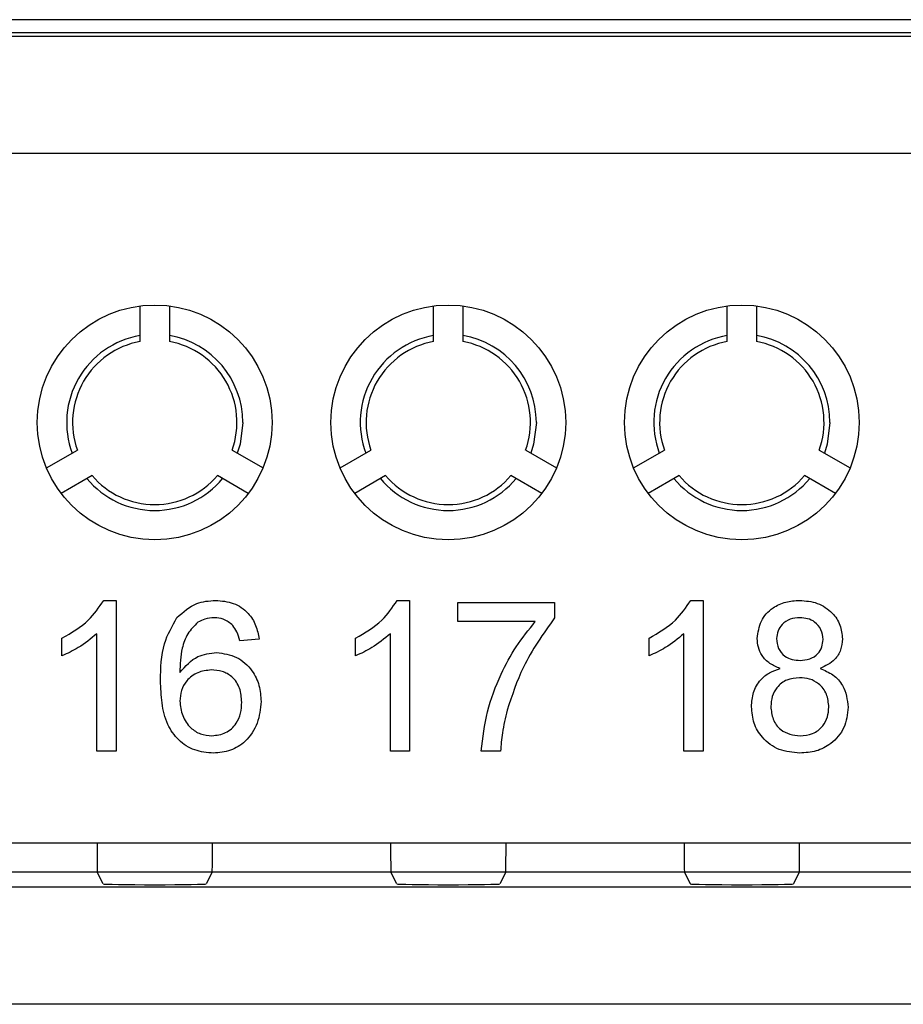
# Model space of a CAD drawing. Units: metres. Extents: x -354816 to 3094831, y -448416 to 512636.
# Drawn here: x 15927 to 15942, y -45554 to -45537 of the extents above; entities that cross this region are included whole.
import ezdxf

# ---------------------------------------------------------------- set-up
doc = ezdxf.new("R2010")
doc.units = ezdxf.units.M

msp = doc.modelspace()

# ---------------------------------------------------------------- linework, layer by layer
at = {"color": 7, "linetype": 'Continuous'}
for p, q in [((15972.079, -45537.26), (15911.592, -45537.26)), ((15907.297, -45537.538), (15976.373, -45537.538)), ((15972.085, -45537.482), (15911.585, -45537.482)), ((15976.373, -45539.537), (15907.297, -45539.537)), ((15929.085, -45542.743), (15929.085, -45542.136)), ((15929.585, -45542.136), (15929.585, -45542.743)), ((15934.085, -45542.743), (15934.085, -45542.136)), ((15934.585, -45542.136), (15934.585, -45542.743)), ((15939.085, -45542.743), (15939.085, -45542.136)), ((15939.585, -45542.136), (15939.585, -45542.743)), ((15927.492, -45544.896), (15928.017, -45544.593)), ((15930.653, -45544.593), (15931.179, -45544.896)), ((15932.492, -45544.896), (15933.017, -45544.593)), ((15935.653, -45544.593), (15936.179, -45544.896)), ((15937.492, -45544.896), (15938.017, -45544.593)), ((15940.653, -45544.593), (15941.179, -45544.896)), ((15928.267, -45545.026), (15927.742, -45545.329)), ((15930.929, -45545.329), (15930.403, -45545.026)), ((15933.267, -45545.026), (15932.742, -45545.329)), ((15935.929, -45545.329), (15935.403, -45545.026)), ((15938.267, -45545.026), (15937.742, -45545.329)), ((15940.929, -45545.329), (15940.403, -45545.026)), ((15928.465, -45547.152), (15928.677, -45547.152)), ((15928.677, -45547.152), (15928.677, -45549.72)), ((15933.465, -45547.152), (15933.677, -45547.152)), ((15933.677, -45547.152), (15933.677, -45549.72)), ((15938.465, -45547.152), (15938.677, -45547.152)), ((15938.677, -45547.152), (15938.677, -45549.72)), ((15934.5, -45547.185), (15936.146, -45547.185)), ((15934.5, -45547.514), (15934.5, -45547.185)), ((15936.146, -45547.185), (15936.146, -45547.451)), ((15935.817, -45547.514), (15934.5, -45547.514)), ((15927.755, -45548.098), (15927.755, -45547.794)), ((15928.348, -45549.72), (15928.348, -45547.719)), ((15931.113, -45547.811), (15930.784, -45547.843)), ((15932.755, -45548.098), (15932.755, -45547.794)), ((15933.348, -45549.72), (15933.348, -45547.719)), ((15937.755, -45548.098), (15937.755, -45547.794)), ((15938.348, -45549.72), (15938.348, -45547.719)), ((15928.677, -45549.72), (15928.348, -45549.72)), ((15933.677, -45549.72), (15933.348, -45549.72)), ((15935.224, -45549.72), (15934.895, -45549.72)), ((15938.677, -45549.72), (15938.348, -45549.72)), ((15907.34, -45551.279), (15976.331, -45551.279)), ((15925.318, -45551.279), (15928.353, -45551.279)), ((15930.318, -45551.279), (15933.353, -45551.279)), ((15935.318, -45551.279), (15938.353, -45551.279)), ((15940.318, -45551.279), (15943.353, -45551.279)), ((15976.331, -45551.779), (15907.34, -45551.779)), ((15928.357, -45551.779), (15925.314, -45551.779)), ((15928.458, -45551.98), (15928.357, -45551.779)), ((15930.314, -45551.779), (15930.213, -45551.98)), ((15933.357, -45551.779), (15930.314, -45551.779)), ((15933.458, -45551.98), (15933.357, -45551.779)), ((15935.314, -45551.779), (15935.213, -45551.98)), ((15938.357, -45551.779), (15935.314, -45551.779)), ((15938.458, -45551.98), (15938.357, -45551.779)), ((15940.314, -45551.779), (15940.213, -45551.98)), ((15943.357, -45551.779), (15940.314, -45551.779)), ((15907.594, -45552.033), (15976.077, -45552.033)), ((15976.077, -45554.032), (15907.594, -45554.032))]:
    msp.add_line(p, q, dxfattribs=at)
at = {"color": 7, "linetype": 'Continuous', "flags": 128}
for points in [[(15930.835, -45544.12), (15930.788, -45544.493), (15930.741, -45544.643)], [(15935.835, -45544.12), (15935.788, -45544.493), (15935.741, -45544.643)], [(15940.835, -45544.12), (15940.788, -45544.493), (15940.741, -45544.643)]]:
    msp.add_lwpolyline(points, dxfattribs=at)
at = {"color": 7, "linetype": 'Continuous'}
for centre in [(15929.335, -45544.12), (15934.335, -45544.12), (15939.335, -45544.12)]:
    msp.add_circle(centre, 2, dxfattribs=at)
for centre, radius, start, end in [((15929.335, -45544.12), 1.5, 99.5941, 200.4059), ((15929.335, -45544.12), 1.4, 100.2866, 199.7134), ((15929.335, -45544.12), 1.5, 0, 80.4059), ((15929.335, -45544.12), 1.4, 340.2866, 79.7134), ((15934.335, -45544.12), 1.5, 99.5941, 200.4059), ((15934.335, -45544.12), 1.4, 100.2866, 199.7134), ((15934.335, -45544.12), 1.5, 0, 80.4059), ((15934.335, -45544.12), 1.4, 340.2866, 79.7134), ((15939.335, -45544.12), 1.5, 99.5941, 200.4059), ((15939.335, -45544.12), 1.4, 100.2866, 199.7134), ((15939.335, -45544.12), 1.5, 0, 80.4059), ((15939.335, -45544.12), 1.4, 340.2866, 79.7134), ((15929.335, -45544.12), 1.5, 219.5941, 320.4059), ((15929.335, -45544.12), 1.4, 220.2866, 319.7134), ((15934.335, -45544.12), 1.5, 219.5941, 320.4059), ((15934.335, -45544.12), 1.4, 220.2866, 319.7134), ((15939.335, -45544.12), 1.5, 219.5941, 320.4059), ((15939.335, -45544.12), 1.4, 220.2866, 319.7134)]:
    msp.add_arc(centre, radius, start, end, dxfattribs=at)
for centre, major_axis, ratio, start_param, end_param in [((15928.357, -45551.279), (0, 0.5), 0.008727, 1.570796, 3.124139), ((15930.314, -45551.279), (0, 0.5), 0.008727, 3.159046, 4.712389), ((15933.357, -45551.279), (0, 0.5), 0.008727, 1.570796, 3.124139), ((15935.314, -45551.279), (0, 0.5), 0.008727, 3.159046, 4.712389), ((15938.357, -45551.279), (0, 0.5), 0.008727, 1.570796, 3.124139), ((15940.314, -45551.279), (0, 0.5), 0.008727, 3.159046, 4.712389), ((15929.335, -45551.98), (-0.878, 0), 0.017455, 0.008727, 3.132866), ((15934.335, -45551.98), (-0.878, 0), 0.017455, 0.008727, 3.132866), ((15939.335, -45551.98), (-0.878, 0), 0.017455, 0.008727, 3.132866)]:
    msp.add_ellipse(centre, major_axis=major_axis, ratio=ratio, start_param=start_param, end_param=end_param, dxfattribs=at)
for points, knots in [([(15927.755, -45547.794), (15927.915, -45547.703), (15928.201, -45547.542), (15928.384, -45547.271), (15928.465, -45547.152)], [0, 0, 0, 0, 0.560427, 1, 1, 1, 1]), ([(15927.755, -45547.794), (15927.915, -45547.703), (15928.201, -45547.542), (15928.384, -45547.271), (15928.465, -45547.152)], [0, 0, 0, 0, 0.560427, 1, 1, 1, 1]), ([(15927.755, -45547.794), (15927.915, -45547.703), (15928.201, -45547.542), (15928.384, -45547.271), (15928.465, -45547.152)], [0, 0, 0, 0, 0.560427, 1, 1, 1, 1]), ([(15929.714, -45547.444), (15929.82, -45547.348), (15930.009, -45547.177), (15930.261, -45547.16), (15930.372, -45547.152)], [0, 0, 0, 0, 0.55838, 1, 1, 1, 1]), ([(15929.714, -45547.444), (15929.82, -45547.348), (15930.009, -45547.177), (15930.261, -45547.16), (15930.372, -45547.152)], [0, 0, 0, 0, 0.55838, 1, 1, 1, 1]), ([(15929.714, -45547.444), (15929.82, -45547.348), (15930.009, -45547.177), (15930.261, -45547.16), (15930.372, -45547.152)], [0, 0, 0, 0, 0.55838, 1, 1, 1, 1]), ([(15930.372, -45547.152), (15930.475, -45547.16), (15930.681, -45547.177), (15930.925, -45547.346), (15931.068, -45547.572), (15931.098, -45547.731), (15931.113, -45547.811)], [0, 0, 0, 0, 0.280049, 0.559187, 0.779374, 1, 1, 1, 1]), ([(15930.372, -45547.152), (15930.475, -45547.16), (15930.681, -45547.177), (15930.925, -45547.346), (15931.068, -45547.572), (15931.098, -45547.731), (15931.113, -45547.811)], [0, 0, 0, 0, 0.280049, 0.559187, 0.779374, 1, 1, 1, 1]), ([(15930.372, -45547.152), (15930.475, -45547.16), (15930.681, -45547.177), (15930.925, -45547.346), (15931.068, -45547.572), (15931.098, -45547.731), (15931.113, -45547.811)], [0, 0, 0, 0, 0.280049, 0.559187, 0.779374, 1, 1, 1, 1]), ([(15932.755, -45547.794), (15932.915, -45547.703), (15933.201, -45547.542), (15933.384, -45547.271), (15933.465, -45547.152)], [0, 0, 0, 0, 0.560427, 1, 1, 1, 1]), ([(15932.755, -45547.794), (15932.915, -45547.703), (15933.201, -45547.542), (15933.384, -45547.271), (15933.465, -45547.152)], [0, 0, 0, 0, 0.560427, 1, 1, 1, 1]), ([(15932.755, -45547.794), (15932.915, -45547.703), (15933.201, -45547.542), (15933.384, -45547.271), (15933.465, -45547.152)], [0, 0, 0, 0, 0.560427, 1, 1, 1, 1]), ([(15937.755, -45547.794), (15937.915, -45547.703), (15938.201, -45547.542), (15938.384, -45547.271), (15938.465, -45547.152)], [0, 0, 0, 0, 0.560427, 1, 1, 1, 1]), ([(15937.755, -45547.794), (15937.915, -45547.703), (15938.201, -45547.542), (15938.384, -45547.271), (15938.465, -45547.152)], [0, 0, 0, 0, 0.560427, 1, 1, 1, 1]), ([(15937.755, -45547.794), (15937.915, -45547.703), (15938.201, -45547.542), (15938.384, -45547.271), (15938.465, -45547.152)], [0, 0, 0, 0, 0.560427, 1, 1, 1, 1]), ([(15939.599, -45547.8), (15939.612, -45547.698), (15939.638, -45547.495), (15939.84, -45547.277), (15940.079, -45547.166), (15940.239, -45547.157), (15940.319, -45547.152)], [0, 0, 0, 0, 0.279204, 0.558627, 0.779059, 1, 1, 1, 1]), ([(15939.599, -45547.8), (15939.612, -45547.698), (15939.638, -45547.495), (15939.84, -45547.277), (15940.079, -45547.166), (15940.239, -45547.157), (15940.319, -45547.152)], [0, 0, 0, 0, 0.279204, 0.558627, 0.779059, 1, 1, 1, 1]), ([(15939.599, -45547.8), (15939.612, -45547.698), (15939.638, -45547.495), (15939.84, -45547.277), (15940.079, -45547.166), (15940.239, -45547.157), (15940.319, -45547.152)], [0, 0, 0, 0, 0.279204, 0.558627, 0.779059, 1, 1, 1, 1]), ([(15940.319, -45547.152), (15940.422, -45547.16), (15940.628, -45547.176), (15940.872, -45547.342), (15941.024, -45547.565), (15941.04, -45547.727), (15941.048, -45547.808)], [0, 0, 0, 0, 0.280348, 0.559692, 0.779821, 1, 1, 1, 1]), ([(15940.319, -45547.152), (15940.422, -45547.16), (15940.628, -45547.176), (15940.872, -45547.342), (15941.024, -45547.565), (15941.04, -45547.727), (15941.048, -45547.808)], [0, 0, 0, 0, 0.280348, 0.559692, 0.779821, 1, 1, 1, 1]), ([(15940.319, -45547.152), (15940.422, -45547.16), (15940.628, -45547.176), (15940.872, -45547.342), (15941.024, -45547.565), (15941.04, -45547.727), (15941.048, -45547.808)], [0, 0, 0, 0, 0.280348, 0.559692, 0.779821, 1, 1, 1, 1]), ([(15929.434, -45548.518), (15929.438, -45548.303), (15929.444, -45547.92), (15929.632, -45547.589), (15929.714, -45547.444)], [0, 0, 0, 0, 0.561411, 1, 1, 1, 1]), ([(15929.434, -45548.518), (15929.438, -45548.303), (15929.444, -45547.92), (15929.632, -45547.589), (15929.714, -45547.444)], [0, 0, 0, 0, 0.561411, 1, 1, 1, 1]), ([(15929.434, -45548.518), (15929.438, -45548.303), (15929.444, -45547.92), (15929.632, -45547.589), (15929.714, -45547.444)], [0, 0, 0, 0, 0.561411, 1, 1, 1, 1]), ([(15930.351, -45547.448), (15930.295, -45547.452), (15930.197, -45547.46), (15930.109, -45547.505), (15930.07, -45547.524)], [0, 0, 0, 0, 0.559717, 1, 1, 1, 1]), ([(15930.351, -45547.448), (15930.295, -45547.452), (15930.197, -45547.46), (15930.109, -45547.505), (15930.07, -45547.524)], [0, 0, 0, 0, 0.559717, 1, 1, 1, 1]), ([(15930.351, -45547.448), (15930.295, -45547.452), (15930.197, -45547.46), (15930.109, -45547.505), (15930.07, -45547.524)], [0, 0, 0, 0, 0.559717, 1, 1, 1, 1]), ([(15930.665, -45547.58), (15930.614, -45547.537), (15930.521, -45547.461), (15930.403, -45547.452), (15930.351, -45547.448)], [0, 0, 0, 0, 0.559004, 1, 1, 1, 1]), ([(15930.665, -45547.58), (15930.614, -45547.537), (15930.521, -45547.461), (15930.403, -45547.452), (15930.351, -45547.448)], [0, 0, 0, 0, 0.559004, 1, 1, 1, 1]), ([(15930.665, -45547.58), (15930.614, -45547.537), (15930.521, -45547.461), (15930.403, -45547.452), (15930.351, -45547.448)], [0, 0, 0, 0, 0.559004, 1, 1, 1, 1]), ([(15936.146, -45547.451), (15935.952, -45547.723), (15935.605, -45548.207), (15935.42, -45548.773), (15935.338, -45549.022)], [0, 0, 0, 0, 0.559651, 1, 1, 1, 1]), ([(15936.146, -45547.451), (15935.952, -45547.723), (15935.605, -45548.207), (15935.42, -45548.773), (15935.338, -45549.022)], [0, 0, 0, 0, 0.559651, 1, 1, 1, 1]), ([(15936.146, -45547.451), (15935.952, -45547.723), (15935.605, -45548.207), (15935.42, -45548.773), (15935.338, -45549.022)], [0, 0, 0, 0, 0.559651, 1, 1, 1, 1]), ([(15940.323, -45547.448), (15940.267, -45547.452), (15940.156, -45547.459), (15940.023, -45547.548), (15939.941, -45547.67), (15939.933, -45547.757), (15939.928, -45547.801)], [0, 0, 0, 0, 0.280383, 0.559399, 0.779692, 1, 1, 1, 1]), ([(15940.323, -45547.448), (15940.267, -45547.452), (15940.156, -45547.459), (15940.023, -45547.548), (15939.941, -45547.67), (15939.933, -45547.757), (15939.928, -45547.801)], [0, 0, 0, 0, 0.280383, 0.559399, 0.779692, 1, 1, 1, 1]), ([(15940.323, -45547.448), (15940.267, -45547.452), (15940.156, -45547.459), (15940.023, -45547.548), (15939.941, -45547.67), (15939.933, -45547.757), (15939.928, -45547.801)], [0, 0, 0, 0, 0.280383, 0.559399, 0.779692, 1, 1, 1, 1]), ([(15940.718, -45547.817), (15940.712, -45547.76), (15940.699, -45547.646), (15940.591, -45547.519), (15940.457, -45547.456), (15940.368, -45547.451), (15940.323, -45547.448)], [0, 0, 0, 0, 0.279693, 0.559145, 0.779317, 1, 1, 1, 1]), ([(15940.718, -45547.817), (15940.712, -45547.76), (15940.699, -45547.646), (15940.591, -45547.519), (15940.457, -45547.456), (15940.368, -45547.451), (15940.323, -45547.448)], [0, 0, 0, 0, 0.279693, 0.559145, 0.779317, 1, 1, 1, 1]), ([(15940.718, -45547.817), (15940.712, -45547.76), (15940.699, -45547.646), (15940.591, -45547.519), (15940.457, -45547.456), (15940.368, -45547.451), (15940.323, -45547.448)], [0, 0, 0, 0, 0.279693, 0.559145, 0.779317, 1, 1, 1, 1]), ([(15930.07, -45547.524), (15930.008, -45547.587), (15929.883, -45547.712), (15929.775, -45548.015), (15929.768, -45548.241), (15929.763, -45548.38)], [0, 0, 0, 0, 0.279303, 0.559163, 1, 1, 1, 1]), ([(15930.07, -45547.524), (15930.008, -45547.587), (15929.883, -45547.712), (15929.775, -45548.015), (15929.768, -45548.241), (15929.763, -45548.38)], [0, 0, 0, 0, 0.279303, 0.559163, 1, 1, 1, 1]), ([(15930.07, -45547.524), (15930.008, -45547.587), (15929.883, -45547.712), (15929.775, -45548.015), (15929.768, -45548.241), (15929.763, -45548.38)], [0, 0, 0, 0, 0.279303, 0.559163, 1, 1, 1, 1]), ([(15930.784, -45547.843), (15930.771, -45547.79), (15930.747, -45547.695), (15930.69, -45547.615), (15930.665, -45547.58)], [0, 0, 0, 0, 0.560488, 1, 1, 1, 1]), ([(15930.784, -45547.843), (15930.771, -45547.79), (15930.747, -45547.695), (15930.69, -45547.615), (15930.665, -45547.58)], [0, 0, 0, 0, 0.560488, 1, 1, 1, 1]), ([(15930.784, -45547.843), (15930.771, -45547.79), (15930.747, -45547.695), (15930.69, -45547.615), (15930.665, -45547.58)], [0, 0, 0, 0, 0.560488, 1, 1, 1, 1]), ([(15934.895, -45549.72), (15934.922, -45549.494), (15934.976, -45549.043), (15935.202, -45548.447), (15935.48, -45547.931), (15935.705, -45547.653), (15935.817, -45547.514)], [0, 0, 0, 0, 0.279746, 0.559784, 0.779952, 1, 1, 1, 1]), ([(15934.895, -45549.72), (15934.922, -45549.494), (15934.976, -45549.043), (15935.202, -45548.447), (15935.48, -45547.931), (15935.705, -45547.653), (15935.817, -45547.514)], [0, 0, 0, 0, 0.279746, 0.559784, 0.779952, 1, 1, 1, 1]), ([(15934.895, -45549.72), (15934.922, -45549.494), (15934.976, -45549.043), (15935.202, -45548.447), (15935.48, -45547.931), (15935.705, -45547.653), (15935.817, -45547.514)], [0, 0, 0, 0, 0.279746, 0.559784, 0.779952, 1, 1, 1, 1]), ([(15928.348, -45547.719), (15928.246, -45547.804), (15928.064, -45547.955), (15927.849, -45548.054), (15927.755, -45548.098)], [0, 0, 0, 0, 0.55968, 1, 1, 1, 1]), ([(15928.348, -45547.719), (15928.246, -45547.804), (15928.064, -45547.955), (15927.849, -45548.054), (15927.755, -45548.098)], [0, 0, 0, 0, 0.55968, 1, 1, 1, 1]), ([(15928.348, -45547.719), (15928.246, -45547.804), (15928.064, -45547.955), (15927.849, -45548.054), (15927.755, -45548.098)], [0, 0, 0, 0, 0.55968, 1, 1, 1, 1]), ([(15933.348, -45547.719), (15933.246, -45547.804), (15933.064, -45547.955), (15932.849, -45548.054), (15932.755, -45548.098)], [0, 0, 0, 0, 0.55968, 1, 1, 1, 1]), ([(15933.348, -45547.719), (15933.246, -45547.804), (15933.064, -45547.955), (15932.849, -45548.054), (15932.755, -45548.098)], [0, 0, 0, 0, 0.55968, 1, 1, 1, 1]), ([(15933.348, -45547.719), (15933.246, -45547.804), (15933.064, -45547.955), (15932.849, -45548.054), (15932.755, -45548.098)], [0, 0, 0, 0, 0.55968, 1, 1, 1, 1]), ([(15938.348, -45547.719), (15938.246, -45547.804), (15938.064, -45547.955), (15937.849, -45548.054), (15937.755, -45548.098)], [0, 0, 0, 0, 0.55968, 1, 1, 1, 1]), ([(15938.348, -45547.719), (15938.246, -45547.804), (15938.064, -45547.955), (15937.849, -45548.054), (15937.755, -45548.098)], [0, 0, 0, 0, 0.55968, 1, 1, 1, 1]), ([(15938.348, -45547.719), (15938.246, -45547.804), (15938.064, -45547.955), (15937.849, -45548.054), (15937.755, -45548.098)], [0, 0, 0, 0, 0.55968, 1, 1, 1, 1]), ([(15939.988, -45548.312), (15939.928, -45548.287), (15939.808, -45548.237), (15939.678, -45548.106), (15939.608, -45547.952), (15939.602, -45547.851), (15939.599, -45547.8)], [0, 0, 0, 0, 0.280224, 0.559448, 0.779606, 1, 1, 1, 1]), ([(15939.988, -45548.312), (15939.928, -45548.287), (15939.808, -45548.237), (15939.678, -45548.106), (15939.608, -45547.952), (15939.602, -45547.851), (15939.599, -45547.8)], [0, 0, 0, 0, 0.280224, 0.559448, 0.779606, 1, 1, 1, 1]), ([(15939.988, -45548.312), (15939.928, -45548.287), (15939.808, -45548.237), (15939.678, -45548.106), (15939.608, -45547.952), (15939.602, -45547.851), (15939.599, -45547.8)], [0, 0, 0, 0, 0.280224, 0.559448, 0.779606, 1, 1, 1, 1]), ([(15939.928, -45547.801), (15939.934, -45547.859), (15939.945, -45547.974), (15940.053, -45548.105), (15940.19, -45548.166), (15940.281, -45548.17), (15940.326, -45548.173)], [0, 0, 0, 0, 0.279739, 0.558652, 0.778986, 1, 1, 1, 1]), ([(15939.928, -45547.801), (15939.934, -45547.859), (15939.945, -45547.974), (15940.053, -45548.105), (15940.19, -45548.166), (15940.281, -45548.17), (15940.326, -45548.173)], [0, 0, 0, 0, 0.279739, 0.558652, 0.778986, 1, 1, 1, 1]), ([(15939.928, -45547.801), (15939.934, -45547.859), (15939.945, -45547.974), (15940.053, -45548.105), (15940.19, -45548.166), (15940.281, -45548.17), (15940.326, -45548.173)], [0, 0, 0, 0, 0.279739, 0.558652, 0.778986, 1, 1, 1, 1]), ([(15940.326, -45548.173), (15940.382, -45548.169), (15940.494, -45548.162), (15940.629, -45548.073), (15940.707, -45547.948), (15940.714, -45547.861), (15940.718, -45547.817)], [0, 0, 0, 0, 0.280471, 0.559201, 0.779572, 1, 1, 1, 1]), ([(15940.326, -45548.173), (15940.382, -45548.169), (15940.494, -45548.162), (15940.629, -45548.073), (15940.707, -45547.948), (15940.714, -45547.861), (15940.718, -45547.817)], [0, 0, 0, 0, 0.280471, 0.559201, 0.779572, 1, 1, 1, 1]), ([(15940.326, -45548.173), (15940.382, -45548.169), (15940.494, -45548.162), (15940.629, -45548.073), (15940.707, -45547.948), (15940.714, -45547.861), (15940.718, -45547.817)], [0, 0, 0, 0, 0.280471, 0.559201, 0.779572, 1, 1, 1, 1]), ([(15941.048, -45547.808), (15941.042, -45547.871), (15941.031, -45547.998), (15940.907, -45548.198), (15940.758, -45548.269), (15940.667, -45548.312)], [0, 0, 0, 0, 0.280598, 0.560754, 1, 1, 1, 1]), ([(15941.048, -45547.808), (15941.042, -45547.871), (15941.031, -45547.998), (15940.907, -45548.198), (15940.758, -45548.269), (15940.667, -45548.312)], [0, 0, 0, 0, 0.280598, 0.560754, 1, 1, 1, 1]), ([(15941.048, -45547.808), (15941.042, -45547.871), (15941.031, -45547.998), (15940.907, -45548.198), (15940.758, -45548.269), (15940.667, -45548.312)], [0, 0, 0, 0, 0.280598, 0.560754, 1, 1, 1, 1]), ([(15929.763, -45548.38), (15929.858, -45548.273), (15930.026, -45548.082), (15930.277, -45548.053), (15930.388, -45548.041)], [0, 0, 0, 0, 0.558638, 1, 1, 1, 1]), ([(15929.763, -45548.38), (15929.858, -45548.273), (15930.026, -45548.082), (15930.277, -45548.053), (15930.388, -45548.041)], [0, 0, 0, 0, 0.558638, 1, 1, 1, 1]), ([(15929.763, -45548.38), (15929.858, -45548.273), (15930.026, -45548.082), (15930.277, -45548.053), (15930.388, -45548.041)], [0, 0, 0, 0, 0.558638, 1, 1, 1, 1]), ([(15930.388, -45548.041), (15930.505, -45548.057), (15930.741, -45548.088), (15930.993, -45548.322), (15931.128, -45548.596), (15931.14, -45548.782), (15931.146, -45548.874)], [0, 0, 0, 0, 0.27915, 0.558812, 0.779169, 1, 1, 1, 1]), ([(15930.388, -45548.041), (15930.505, -45548.057), (15930.741, -45548.088), (15930.993, -45548.322), (15931.128, -45548.596), (15931.14, -45548.782), (15931.146, -45548.874)], [0, 0, 0, 0, 0.27915, 0.558812, 0.779169, 1, 1, 1, 1]), ([(15930.388, -45548.041), (15930.505, -45548.057), (15930.741, -45548.088), (15930.993, -45548.322), (15931.128, -45548.596), (15931.14, -45548.782), (15931.146, -45548.874)], [0, 0, 0, 0, 0.27915, 0.558812, 0.779169, 1, 1, 1, 1]), ([(15939.5, -45548.964), (15939.506, -45548.881), (15939.517, -45548.716), (15939.636, -45548.51), (15939.802, -45548.373), (15939.926, -45548.332), (15939.988, -45548.312)], [0, 0, 0, 0, 0.280192, 0.559525, 0.779549, 1, 1, 1, 1]), ([(15939.5, -45548.964), (15939.506, -45548.881), (15939.517, -45548.716), (15939.636, -45548.51), (15939.802, -45548.373), (15939.926, -45548.332), (15939.988, -45548.312)], [0, 0, 0, 0, 0.280192, 0.559525, 0.779549, 1, 1, 1, 1]), ([(15939.5, -45548.964), (15939.506, -45548.881), (15939.517, -45548.716), (15939.636, -45548.51), (15939.802, -45548.373), (15939.926, -45548.332), (15939.988, -45548.312)], [0, 0, 0, 0, 0.280192, 0.559525, 0.779549, 1, 1, 1, 1]), ([(15940.667, -45548.312), (15940.743, -45548.343), (15940.895, -45548.406), (15941.102, -45548.63), (15941.13, -45548.843), (15941.146, -45548.973)], [0, 0, 0, 0, 0.281214, 0.561731, 1, 1, 1, 1]), ([(15940.667, -45548.312), (15940.743, -45548.343), (15940.895, -45548.406), (15941.102, -45548.63), (15941.13, -45548.843), (15941.146, -45548.973)], [0, 0, 0, 0, 0.281214, 0.561731, 1, 1, 1, 1]), ([(15940.667, -45548.312), (15940.743, -45548.343), (15940.895, -45548.406), (15941.102, -45548.63), (15941.13, -45548.843), (15941.146, -45548.973)], [0, 0, 0, 0, 0.281214, 0.561731, 1, 1, 1, 1]), ([(15930.296, -45548.337), (15930.218, -45548.346), (15930.06, -45548.363), (15929.881, -45548.503), (15929.777, -45548.682), (15929.768, -45548.806), (15929.763, -45548.868)], [0, 0, 0, 0, 0.279756, 0.559353, 0.779415, 1, 1, 1, 1]), ([(15930.296, -45548.337), (15930.218, -45548.346), (15930.06, -45548.363), (15929.881, -45548.503), (15929.777, -45548.682), (15929.768, -45548.806), (15929.763, -45548.868)], [0, 0, 0, 0, 0.279756, 0.559353, 0.779415, 1, 1, 1, 1]), ([(15930.296, -45548.337), (15930.218, -45548.346), (15930.06, -45548.363), (15929.881, -45548.503), (15929.777, -45548.682), (15929.768, -45548.806), (15929.763, -45548.868)], [0, 0, 0, 0, 0.279756, 0.559353, 0.779415, 1, 1, 1, 1]), ([(15930.817, -45548.885), (15930.811, -45548.804), (15930.8, -45548.644), (15930.67, -45548.452), (15930.485, -45548.35), (15930.359, -45548.341), (15930.296, -45548.337)], [0, 0, 0, 0, 0.280466, 0.559317, 0.779296, 1, 1, 1, 1]), ([(15930.817, -45548.885), (15930.811, -45548.804), (15930.8, -45548.644), (15930.67, -45548.452), (15930.485, -45548.35), (15930.359, -45548.341), (15930.296, -45548.337)], [0, 0, 0, 0, 0.280466, 0.559317, 0.779296, 1, 1, 1, 1]), ([(15930.817, -45548.885), (15930.811, -45548.804), (15930.8, -45548.644), (15930.67, -45548.452), (15930.485, -45548.35), (15930.359, -45548.341), (15930.296, -45548.337)], [0, 0, 0, 0, 0.280466, 0.559317, 0.779296, 1, 1, 1, 1]), ([(15940.316, -45548.469), (15940.243, -45548.475), (15940.097, -45548.487), (15939.933, -45548.62), (15939.842, -45548.786), (15939.834, -45548.901), (15939.829, -45548.958)], [0, 0, 0, 0, 0.280109, 0.559015, 0.779274, 1, 1, 1, 1]), ([(15940.316, -45548.469), (15940.243, -45548.475), (15940.097, -45548.487), (15939.933, -45548.62), (15939.842, -45548.786), (15939.834, -45548.901), (15939.829, -45548.958)], [0, 0, 0, 0, 0.280109, 0.559015, 0.779274, 1, 1, 1, 1]), ([(15940.316, -45548.469), (15940.243, -45548.475), (15940.097, -45548.487), (15939.933, -45548.62), (15939.842, -45548.786), (15939.834, -45548.901), (15939.829, -45548.958)], [0, 0, 0, 0, 0.280109, 0.559015, 0.779274, 1, 1, 1, 1]), ([(15940.817, -45548.968), (15940.81, -45548.893), (15940.795, -45548.744), (15940.664, -45548.572), (15940.492, -45548.481), (15940.375, -45548.473), (15940.316, -45548.469)], [0, 0, 0, 0, 0.279981, 0.559261, 0.779322, 1, 1, 1, 1]), ([(15940.817, -45548.968), (15940.81, -45548.893), (15940.795, -45548.744), (15940.664, -45548.572), (15940.492, -45548.481), (15940.375, -45548.473), (15940.316, -45548.469)], [0, 0, 0, 0, 0.279981, 0.559261, 0.779322, 1, 1, 1, 1]), ([(15940.817, -45548.968), (15940.81, -45548.893), (15940.795, -45548.744), (15940.664, -45548.572), (15940.492, -45548.481), (15940.375, -45548.473), (15940.316, -45548.469)], [0, 0, 0, 0, 0.279981, 0.559261, 0.779322, 1, 1, 1, 1]), ([(15930.335, -45549.753), (15930.226, -45549.744), (15930.01, -45549.725), (15929.729, -45549.543), (15929.531, -45549.256), (15929.446, -45548.899), (15929.438, -45548.645), (15929.434, -45548.518)], [0, 0, 0, 0, 0.186507, 0.372712, 0.55898, 0.77928, 1, 1, 1, 1]), ([(15930.335, -45549.753), (15930.226, -45549.744), (15930.01, -45549.725), (15929.729, -45549.543), (15929.531, -45549.256), (15929.446, -45548.899), (15929.438, -45548.645), (15929.434, -45548.518)], [0, 0, 0, 0, 0.186507, 0.372712, 0.55898, 0.77928, 1, 1, 1, 1]), ([(15930.335, -45549.753), (15930.226, -45549.744), (15930.01, -45549.725), (15929.729, -45549.543), (15929.531, -45549.256), (15929.446, -45548.899), (15929.438, -45548.645), (15929.434, -45548.518)], [0, 0, 0, 0, 0.186507, 0.372712, 0.55898, 0.77928, 1, 1, 1, 1]), ([(15929.763, -45548.868), (15929.773, -45548.951), (15929.792, -45549.118), (15929.925, -45549.32), (15930.111, -45549.44), (15930.243, -45549.451), (15930.309, -45549.457)], [0, 0, 0, 0, 0.280082, 0.55977, 0.779688, 1, 1, 1, 1]), ([(15929.763, -45548.868), (15929.773, -45548.951), (15929.792, -45549.118), (15929.925, -45549.32), (15930.111, -45549.44), (15930.243, -45549.451), (15930.309, -45549.457)], [0, 0, 0, 0, 0.280082, 0.55977, 0.779688, 1, 1, 1, 1]), ([(15929.763, -45548.868), (15929.773, -45548.951), (15929.792, -45549.118), (15929.925, -45549.32), (15930.111, -45549.44), (15930.243, -45549.451), (15930.309, -45549.457)], [0, 0, 0, 0, 0.280082, 0.55977, 0.779688, 1, 1, 1, 1]), ([(15930.309, -45549.457), (15930.39, -45549.448), (15930.552, -45549.429), (15930.724, -45549.267), (15930.807, -45549.075), (15930.814, -45548.948), (15930.817, -45548.885)], [0, 0, 0, 0, 0.2795, 0.558541, 0.778973, 1, 1, 1, 1]), ([(15930.309, -45549.457), (15930.39, -45549.448), (15930.552, -45549.429), (15930.724, -45549.267), (15930.807, -45549.075), (15930.814, -45548.948), (15930.817, -45548.885)], [0, 0, 0, 0, 0.2795, 0.558541, 0.778973, 1, 1, 1, 1]), ([(15930.309, -45549.457), (15930.39, -45549.448), (15930.552, -45549.429), (15930.724, -45549.267), (15930.807, -45549.075), (15930.814, -45548.948), (15930.817, -45548.885)], [0, 0, 0, 0, 0.2795, 0.558541, 0.778973, 1, 1, 1, 1]), ([(15931.146, -45548.874), (15931.134, -45549), (15931.108, -45549.249), (15930.909, -45549.55), (15930.63, -45549.727), (15930.433, -45549.744), (15930.335, -45549.753)], [0, 0, 0, 0, 0.280279, 0.559781, 0.779737, 1, 1, 1, 1]), ([(15931.146, -45548.874), (15931.134, -45549), (15931.108, -45549.249), (15930.909, -45549.55), (15930.63, -45549.727), (15930.433, -45549.744), (15930.335, -45549.753)], [0, 0, 0, 0, 0.280279, 0.559781, 0.779737, 1, 1, 1, 1]), ([(15931.146, -45548.874), (15931.134, -45549), (15931.108, -45549.249), (15930.909, -45549.55), (15930.63, -45549.727), (15930.433, -45549.744), (15930.335, -45549.753)], [0, 0, 0, 0, 0.280279, 0.559781, 0.779737, 1, 1, 1, 1]), ([(15940.323, -45549.753), (15940.203, -45549.743), (15939.963, -45549.723), (15939.686, -45549.515), (15939.523, -45549.247), (15939.508, -45549.058), (15939.5, -45548.964)], [0, 0, 0, 0, 0.280155, 0.559338, 0.779502, 1, 1, 1, 1]), ([(15940.323, -45549.753), (15940.203, -45549.743), (15939.963, -45549.723), (15939.686, -45549.515), (15939.523, -45549.247), (15939.508, -45549.058), (15939.5, -45548.964)], [0, 0, 0, 0, 0.280155, 0.559338, 0.779502, 1, 1, 1, 1]), ([(15940.323, -45549.753), (15940.203, -45549.743), (15939.963, -45549.723), (15939.686, -45549.515), (15939.523, -45549.247), (15939.508, -45549.058), (15939.5, -45548.964)], [0, 0, 0, 0, 0.280155, 0.559338, 0.779502, 1, 1, 1, 1]), ([(15939.829, -45548.958), (15939.836, -45549.032), (15939.85, -45549.18), (15939.977, -45549.356), (15940.152, -45549.44), (15940.268, -45549.451), (15940.326, -45549.457)], [0, 0, 0, 0, 0.280455, 0.558553, 0.779215, 1, 1, 1, 1]), ([(15939.829, -45548.958), (15939.836, -45549.032), (15939.85, -45549.18), (15939.977, -45549.356), (15940.152, -45549.44), (15940.268, -45549.451), (15940.326, -45549.457)], [0, 0, 0, 0, 0.280455, 0.558553, 0.779215, 1, 1, 1, 1]), ([(15939.829, -45548.958), (15939.836, -45549.032), (15939.85, -45549.18), (15939.977, -45549.356), (15940.152, -45549.44), (15940.268, -45549.451), (15940.326, -45549.457)], [0, 0, 0, 0, 0.280455, 0.558553, 0.779215, 1, 1, 1, 1]), ([(15941.146, -45548.973), (15941.133, -45549.092), (15941.105, -45549.33), (15940.88, -45549.593), (15940.604, -45549.735), (15940.417, -45549.747), (15940.323, -45549.753)], [0, 0, 0, 0, 0.279553, 0.559002, 0.779247, 1, 1, 1, 1]), ([(15941.146, -45548.973), (15941.133, -45549.092), (15941.105, -45549.33), (15940.88, -45549.593), (15940.604, -45549.735), (15940.417, -45549.747), (15940.323, -45549.753)], [0, 0, 0, 0, 0.279553, 0.559002, 0.779247, 1, 1, 1, 1]), ([(15941.146, -45548.973), (15941.133, -45549.092), (15941.105, -45549.33), (15940.88, -45549.593), (15940.604, -45549.735), (15940.417, -45549.747), (15940.323, -45549.753)], [0, 0, 0, 0, 0.279553, 0.559002, 0.779247, 1, 1, 1, 1]), ([(15940.326, -45549.457), (15940.399, -45549.451), (15940.546, -45549.44), (15940.714, -45549.309), (15940.804, -45549.14), (15940.813, -45549.026), (15940.817, -45548.968)], [0, 0, 0, 0, 0.280207, 0.559105, 0.779354, 1, 1, 1, 1]), ([(15940.326, -45549.457), (15940.399, -45549.451), (15940.546, -45549.44), (15940.714, -45549.309), (15940.804, -45549.14), (15940.813, -45549.026), (15940.817, -45548.968)], [0, 0, 0, 0, 0.280207, 0.559105, 0.779354, 1, 1, 1, 1]), ([(15940.326, -45549.457), (15940.399, -45549.451), (15940.546, -45549.44), (15940.714, -45549.309), (15940.804, -45549.14), (15940.813, -45549.026), (15940.817, -45548.968)], [0, 0, 0, 0, 0.280207, 0.559105, 0.779354, 1, 1, 1, 1]), ([(15935.338, -45549.022), (15935.307, -45549.151), (15935.252, -45549.381), (15935.233, -45549.617), (15935.224, -45549.72)], [0, 0, 0, 0, 0.55991, 1, 1, 1, 1]), ([(15935.338, -45549.022), (15935.307, -45549.151), (15935.252, -45549.381), (15935.233, -45549.617), (15935.224, -45549.72)], [0, 0, 0, 0, 0.55991, 1, 1, 1, 1]), ([(15935.338, -45549.022), (15935.307, -45549.151), (15935.252, -45549.381), (15935.233, -45549.617), (15935.224, -45549.72)], [0, 0, 0, 0, 0.55991, 1, 1, 1, 1])]:
    msp.add_open_spline(points, degree=3, knots=knots, dxfattribs=at)

doc.saveas('drawing.dxf')
